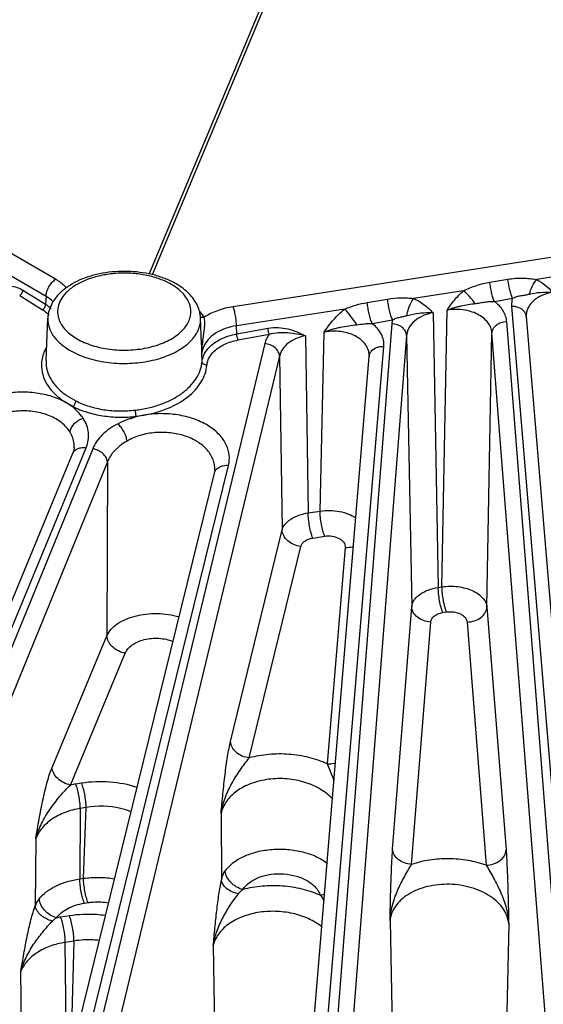
# Model space of a CAD drawing. Units: inches. Extents: x 0 to 17, y 0 to 11.
# Drawn here: x 12.6 to 13.1, y 6.6 to 7.5 of the extents above; entities that cross this region are included whole.
import ezdxf

# ---------------------------------------------------------------- set-up
doc = ezdxf.new("R2010")
doc.units = ezdxf.units.IN
doc.header["$LTSCALE"] = 0.935
doc.header["$MEASUREMENT"] = 0
doc.layers.add('7_ALL_FEATURES', color=7, linetype='CONTINUOUS')

msp = doc.modelspace()

# ---------------------------------------------------------------- linework, layer by layer
at = {"layer": '7_ALL_FEATURES', "color": 9, "linetype": 'CONTINUOUS'}
for p, q in [((12.92057, 7.72576), (12.72648, 7.26116)), ((12.92372, 7.72527), (12.72963, 7.26067)), ((12.63728, 7.25648), (11.94866, 7.65405)), ((13.74741, 7.37579), (12.80674, 7.23026)), ((12.62819, 7.24016), (12.5524, 7.28391)), ((13.13645, 7.26251), (13.09676, 7.25637)), ((13.05196, 7.25372), (13.06929, 7.25655)), ((12.60298, 7.2409), (12.62475, 7.2274)), ((12.60602, 7.24606), (12.62779, 7.23256)), ((12.62819, 7.24016), (12.62779, 7.23256)), ((13.02696, 7.24558), (12.97909, 7.23817)), ((12.93495, 7.23432), (12.95438, 7.23756)), ((13.05637, 7.23528), (13.07368, 7.23831)), ((13.07283, 7.23051), (13.13585, 6.47238)), ((12.77841, 7.2214), (12.77535, 7.22543)), ((12.91359, 7.22804), (12.81007, 7.21202)), ((12.99777, 7.22451), (13.00274, 6.96231)), ((13.00629, 6.96286), (13.01114, 7.22694)), ((12.81038, 7.20432), (12.81007, 7.21202)), ((12.9584, 7.21389), (12.90025, 6.4721)), ((12.93967, 7.21419), (12.95909, 7.21775)), ((13.12653, 6.4721), (13.06819, 7.21619)), ((12.77822, 7.1998), (12.77888, 7.20472)), ((12.77888, 7.20472), (12.77943, 7.20939)), ((12.81038, 7.20432), (12.84015, 7.20984)), ((12.8116, 7.1985), (12.84137, 7.20403)), ((12.87601, 7.20261), (12.87853, 7.03347)), ((12.88987, 7.03522), (12.89387, 7.206)), ((12.97255, 7.2029), (12.91439, 6.46112)), ((12.97255, 7.2029), (12.97745, 6.94376)), ((13.04926, 6.94371), (13.05404, 7.20521)), ((13.11239, 6.46112), (13.05404, 7.20521)), ((12.83702, 7.19503), (12.66588, 6.48604)), ((12.89093, 6.47238), (12.95078, 7.19242)), ((12.85114, 7.18319), (12.68, 6.4742)), ((12.77725, 7.17783), (12.77693, 7.18551)), ((12.78018, 7.18654), (12.78266, 7.18999)), ((12.85114, 7.18319), (12.85362, 7.01709)), ((12.64683, 7.13899), (12.65383, 7.13519)), ((12.64989, 7.14416), (12.65651, 7.14039)), ((12.71423, 7.12584), (12.72153, 7.1268)), ((12.42631, 6.51544), (12.66647, 7.09568)), ((12.67276, 7.09471), (12.43533, 6.51404)), ((12.6867, 7.08203), (12.44926, 6.50136)), ((12.6867, 7.08203), (12.68626, 6.91611)), ((12.65667, 6.48688), (12.80239, 7.0788)), ((12.87853, 7.03347), (12.88987, 7.03522)), ((12.80435, 6.81512), (12.85362, 7.01709)), ((12.88292, 7.00941), (12.89427, 7.01116)), ((12.8223, 6.79948), (12.87157, 7.00144)), ((12.91384, 7.00048), (12.89659, 6.79379)), ((13.00274, 6.96231), (13.00629, 6.96286)), ((12.95918, 6.71231), (12.97745, 6.94376)), ((13.00713, 6.93825), (13.01069, 6.9388)), ((13.04926, 6.94371), (13.06752, 6.71157)), ((12.97734, 6.69779), (12.99561, 6.92923)), ((13.03027, 6.92918), (13.04853, 6.69704)), ((12.634, 6.79032), (12.68626, 6.91611)), ((12.65154, 6.77358), (12.70381, 6.89937)), ((12.89658, 6.79379), (12.90316, 6.77817)), ((12.66214, 6.77534), (12.6565, 6.77447)), ((12.66088, 6.75123), (12.66035, 6.68397)), ((12.66652, 6.7521), (12.66088, 6.75123)), ((12.66393, 6.68452), (12.66652, 6.7521)), ((12.7953, 6.74654), (12.79565, 6.68317)), ((12.61835, 6.7225), (12.61785, 6.6585)), ((12.66035, 6.68397), (12.66393, 6.68452)), ((12.89007, 6.6683), (12.89426, 6.66922)), ((12.66474, 6.66074), (12.6683, 6.66129)), ((12.65042, 6.6487), (12.64212, 6.64742)), ((12.9567, 6.64379), (12.95937, 6.50912)), ((13.07002, 6.64097), (13.06737, 6.50762)), ((12.65481, 6.62464), (12.6465, 6.62336)), ((12.64739, 6.54226), (12.6465, 6.62336)), ((12.65481, 6.62464), (12.65244, 6.54305)), ((12.78786, 6.62036), (12.79016, 6.48517)), ((12.60497, 6.51804), (12.60413, 6.59571))]:
    msp.add_line(p, q, dxfattribs=at)
at = {"layer": '7_ALL_FEATURES', "color": 7, "linetype": 'CONTINUOUS'}
for p, q in [((13.08679, 7.2213), (13.08679, 7.22129)), ((13.08682, 7.22088), (13.08679, 7.22128)), ((13.08681, 7.22092), (13.14984, 6.46279)), ((12.62814, 7.17901), (12.62986, 7.2193)), ((12.77677, 7.19524), (12.77574, 7.2193)), ((12.77677, 7.19524), (12.77616, 7.20393)), ((12.87694, 6.46279), (12.93679, 7.18283)), ((12.93681, 7.18324), (12.93679, 7.18282)), ((12.93681, 7.18322), (12.93681, 7.18324)), ((12.65651, 7.13187), (12.6539, 7.13487)), ((12.70936, 7.12362), (12.71413, 7.12555)), ((12.4136, 6.51005), (12.65376, 7.09029)), ((12.655, 7.09569), (12.65501, 7.09572)), ((12.64317, 6.47949), (12.78889, 7.0714)), ((12.78932, 7.07448), (12.78932, 7.07452))]:
    msp.add_line(p, q, dxfattribs=at)
for points in [[(12.65501, 7.09572), (12.65464, 7.09303), (12.65376, 7.09029)], [(12.78932, 7.07451), (12.78929, 7.07382), (12.78888, 7.07135)]]:
    msp.add_lwpolyline(points, dxfattribs=at)
for centre, radius, start, end in [((12.66631, 7.21582), 0.03691, 149.54463, 150.77914), ((12.74496, 7.21797), 0.03081, 2.46738, 9.87077), ((12.58837, 7.1873), 0.18857, 359.4565, 2.40767)]:
    msp.add_arc(centre, radius, start, end, dxfattribs=at)
at = {"layer": '7_ALL_FEATURES', "color": 9, "linetype": 'CONTINUOUS'}
for centre, radius, start, end in [((12.61616, 7.21632), 0.02655, 44.48499, 45.77772), ((12.73297, 7.18987), 0.05532, 39.99179, 41.67019), ((12.73916, 7.19458), 0.04754, 32.56905, 34.34365), ((12.66289, 7.22617), 0.02383, 196.89765, 203.60133), ((12.6594, 7.17772), 0.03129, 177.62598, 183.06111), ((12.67371, 6.66375), 0.11204, 98.8345, 101.41444), ((12.64149, 6.64923), 0.02539, 141.59473, 158.57285), ((12.65926, 6.53679), 0.11195, 98.80512, 100.95642)]:
    msp.add_arc(centre, radius, start, end, dxfattribs=at)
at = {"layer": '7_ALL_FEATURES', "color": 7, "linetype": 'CONTINUOUS'}
for points, knots in [([(12.73229, 7.26025), (12.7247, 7.26231), (12.71283, 7.26409), (12.69694, 7.26411), (12.68507, 7.26293), (12.67367, 7.26056), (12.6599, 7.25605), (12.65042, 7.25087), (12.6451, 7.24655)], [0, 0, 0, 0, 0.259043, 0.391563, 0.523003, 0.651133, 0.774149, 1, 1, 1, 1]), ([(12.75247, 7.25204), (12.74941, 7.25381), (12.74283, 7.25696), (12.73591, 7.25926), (12.73229, 7.26025)], [0, 0, 0, 0, 0.485606, 1, 1, 1, 1]), ([(12.77288, 7.23112), (12.77192, 7.23324), (12.76952, 7.23737), (12.76481, 7.24293), (12.75907, 7.24789), (12.75475, 7.25073), (12.75247, 7.25204)], [0, 0, 0, 0, 0.235314, 0.479293, 0.733807, 1, 1, 1, 1]), ([(12.6451, 7.24655), (12.64402, 7.24568), (12.63999, 7.24215), (12.63651, 7.23795), (12.6345, 7.23453)], [0, 0, 0, 0, 0.259518, 1, 1, 1, 1]), ([(12.6341, 7.23384), (12.63286, 7.23161), (12.63083, 7.2269), (12.62997, 7.22183), (12.62986, 7.2193)], [0, 0, 0, 0, 0.502402, 1, 1, 1, 1]), ([(12.77532, 7.22326), (12.7752, 7.22393), (12.77464, 7.22662), (12.77373, 7.22924), (12.77288, 7.23112)], [0, 0, 0, 0, 0.249195, 1, 1, 1, 1]), ([(12.65389, 7.13488), (12.65426, 7.13519), (12.65495, 7.13595), (12.65576, 7.13728), (12.65633, 7.13873), (12.65653, 7.13974), (12.65656, 7.14023)], [0, 0, 0, 0, 0.235602, 0.498073, 0.761552, 1, 1, 1, 1]), ([(12.71424, 7.12584), (12.71404, 7.12676), (12.71376, 7.12871), (12.71358, 7.13068), (12.71354, 7.13172)], [0, 0, 0, 0, 0.474184, 1, 1, 1, 1]), ([(12.65115, 7.11061), (12.65146, 7.1136), (12.65403, 7.11805), (12.65905, 7.12199), (12.66219, 7.12338), (12.66381, 7.12384)], [0, 0, 0, 0, 0.470927, 0.736686, 1, 1, 1, 1]), ([(12.70554, 7.10188), (12.70537, 7.1034), (12.7046, 7.10655), (12.70264, 7.11105), (12.70001, 7.11513), (12.69784, 7.11747), (12.69669, 7.11841)], [0, 0, 0, 0, 0.240012, 0.504794, 0.767017, 1, 1, 1, 1])]:
    msp.add_open_spline(points, degree=3, knots=knots, dxfattribs=at)
at = {"layer": '7_ALL_FEATURES', "color": 9, "linetype": 'CONTINUOUS'}
for points, knots in [([(12.74782, 7.25158), (12.74437, 7.25358), (12.73673, 7.25703), (12.72427, 7.2605), (12.71081, 7.26235), (12.69698, 7.26248), (12.68342, 7.26091), (12.67076, 7.25768), (12.65957, 7.25297), (12.65307, 7.24871), (12.65028, 7.24636)], [0, 0, 0, 0, 0.116725, 0.243558, 0.376862, 0.5127, 0.646712, 0.774754, 0.893314, 1, 1, 1, 1]), ([(12.57949, 7.24848), (12.58149, 7.24903), (12.58559, 7.25006), (12.59215, 7.25062), (12.59923, 7.24953), (12.60379, 7.24744), (12.60602, 7.24606)], [0, 0, 0, 0, 0.226613, 0.460842, 0.713735, 1, 1, 1, 1]), ([(12.62818, 7.24016), (12.62823, 7.24168), (12.62883, 7.24485), (12.63077, 7.24935), (12.6336, 7.25339), (12.636, 7.25561), (12.63728, 7.25648)], [0, 0, 0, 0, 0.236697, 0.496929, 0.75882, 1, 1, 1, 1]), ([(12.64771, 7.24813), (12.64701, 7.24892), (12.64391, 7.25214), (12.64023, 7.25477), (12.63728, 7.25648)], [0, 0, 0, 0, 0.236935, 1, 1, 1, 1]), ([(12.7594, 7.24243), (12.75863, 7.24329), (12.75516, 7.24681), (12.75109, 7.24969), (12.74782, 7.25158)], [0, 0, 0, 0, 0.234607, 1, 1, 1, 1]), ([(13.02696, 7.24558), (13.02897, 7.2465), (13.03301, 7.24832), (13.04124, 7.25143), (13.04765, 7.25301), (13.05196, 7.25372)], [0, 0, 0, 0, 0.252438, 0.50336, 1, 1, 1, 1]), ([(13.05637, 7.23528), (13.05585, 7.2365), (13.05488, 7.23926), (13.05368, 7.24372), (13.05267, 7.24863), (13.05216, 7.25202), (13.05196, 7.25372)], [0, 0, 0, 0, 0.210154, 0.459385, 0.729484, 1, 1, 1, 1]), ([(13.06929, 7.25655), (13.07159, 7.25693), (13.07622, 7.25749), (13.08318, 7.25772), (13.09004, 7.25732), (13.09454, 7.2567), (13.09676, 7.25637)], [0, 0, 0, 0, 0.254018, 0.50641, 0.755849, 1, 1, 1, 1]), ([(13.07368, 7.23831), (13.07316, 7.23952), (13.0722, 7.24224), (13.07056, 7.24829), (13.06969, 7.25318), (13.06929, 7.25655)], [0, 0, 0, 0, 0.210105, 0.459099, 1, 1, 1, 1]), ([(13.08994, 7.24233), (13.09048, 7.24485), (13.09229, 7.24983), (13.09509, 7.25431), (13.09676, 7.25637)], [0, 0, 0, 0, 0.493103, 1, 1, 1, 1]), ([(13.09676, 7.25637), (13.09967, 7.2548), (13.10509, 7.25104), (13.1098, 7.24647), (13.11205, 7.24414)], [0, 0, 0, 0, 0.505436, 1, 1, 1, 1]), ([(12.60298, 7.2409), (12.60339, 7.24118), (12.60417, 7.24188), (12.6051, 7.24316), (12.60576, 7.24458), (12.60599, 7.24558), (12.60602, 7.24606)], [0, 0, 0, 0, 0.24201, 0.504929, 0.76519, 1, 1, 1, 1]), ([(12.63468, 7.23535), (12.63422, 7.2358), (12.63222, 7.23761), (12.62997, 7.23915), (12.62819, 7.24016)], [0, 0, 0, 0, 0.240382, 1, 1, 1, 1]), ([(12.65028, 7.24636), (12.64809, 7.24452), (12.64424, 7.24059), (12.64028, 7.23369), (12.63873, 7.22636), (12.6394, 7.22152), (12.64009, 7.21925)], [0, 0, 0, 0, 0.280338, 0.532526, 0.767157, 1, 1, 1, 1]), ([(12.76566, 7.23145), (12.76511, 7.23341), (12.76341, 7.23735), (12.76087, 7.24078), (12.7594, 7.24243)], [0, 0, 0, 0, 0.480473, 1, 1, 1, 1]), ([(13.01114, 7.22694), (13.01226, 7.2286), (13.01456, 7.23192), (13.01829, 7.23674), (13.02238, 7.24136), (13.02538, 7.24422), (13.02696, 7.24558)], [0, 0, 0, 0, 0.24586, 0.494088, 0.745347, 1, 1, 1, 1]), ([(13.03806, 7.23337), (13.03634, 7.23563), (13.0328, 7.23985), (13.02894, 7.24379), (13.02696, 7.24558)], [0, 0, 0, 0, 0.516211, 1, 1, 1, 1]), ([(13.07368, 7.23831), (13.07502, 7.23898), (13.07777, 7.24008), (13.08199, 7.24098), (13.08605, 7.24155), (13.08866, 7.24204), (13.08994, 7.24233)], [0, 0, 0, 0, 0.268547, 0.525188, 0.767146, 1, 1, 1, 1]), ([(13.11205, 7.24414), (13.10852, 7.24353), (13.10341, 7.24203), (13.09738, 7.23878), (13.0936, 7.23592), (13.09056, 7.23265), (13.08834, 7.22906), (13.08702, 7.22523), (13.08676, 7.2226), (13.08679, 7.2213)], [0, 0, 0, 0, 0.29074, 0.426515, 0.554367, 0.674272, 0.78711, 0.894811, 1, 1, 1, 1]), ([(13.08994, 7.24233), (13.09334, 7.24309), (13.10067, 7.24433), (13.10813, 7.24444), (13.11205, 7.24414)], [0, 0, 0, 0, 0.469823, 1, 1, 1, 1]), ([(12.62475, 7.2274), (12.62516, 7.22768), (12.62594, 7.22838), (12.62688, 7.22965), (12.62754, 7.23107), (12.62776, 7.23208), (12.62779, 7.23256)], [0, 0, 0, 0, 0.242008, 0.504927, 0.765189, 1, 1, 1, 1]), ([(12.62779, 7.23256), (12.62827, 7.23226), (12.63013, 7.23106), (12.63188, 7.22969), (12.63309, 7.22858)], [0, 0, 0, 0, 0.257462, 1, 1, 1, 1]), ([(12.76621, 7.22227), (12.76645, 7.22378), (12.7666, 7.22689), (12.76607, 7.22996), (12.76566, 7.23145)], [0, 0, 0, 0, 0.4979, 1, 1, 1, 1]), ([(12.80674, 7.23026), (12.80168, 7.22948), (12.79207, 7.22711), (12.78314, 7.22277), (12.77922, 7.22017)], [0, 0, 0, 0, 0.521545, 1, 1, 1, 1]), ([(12.81007, 7.21202), (12.81005, 7.21358), (12.80983, 7.21682), (12.80914, 7.22164), (12.80814, 7.22619), (12.80725, 7.22902), (12.80674, 7.23026)], [0, 0, 0, 0, 0.250366, 0.522911, 0.783472, 1, 1, 1, 1]), ([(12.91359, 7.22804), (12.91532, 7.22874), (12.91881, 7.2301), (12.92587, 7.23244), (12.9313, 7.23371), (12.93495, 7.23432)], [0, 0, 0, 0, 0.252069, 0.502834, 1, 1, 1, 1]), ([(12.93967, 7.21419), (12.9391, 7.21553), (12.93804, 7.21856), (12.93673, 7.22347), (12.93565, 7.22882), (12.93514, 7.23249), (12.93495, 7.23432)], [0, 0, 0, 0, 0.211141, 0.463189, 0.734236, 1, 1, 1, 1]), ([(12.95438, 7.23756), (12.95849, 7.23825), (12.96473, 7.23884), (12.97299, 7.2387), (12.97707, 7.23837), (12.97909, 7.23817)], [0, 0, 0, 0, 0.505249, 0.754645, 1, 1, 1, 1]), ([(12.95908, 7.21775), (12.95851, 7.21906), (12.95746, 7.22204), (12.95616, 7.22686), (12.95509, 7.23213), (12.95457, 7.23576), (12.95438, 7.23756)], [0, 0, 0, 0, 0.2109, 0.462399, 0.73329, 1, 1, 1, 1]), ([(12.97293, 7.22187), (12.97307, 7.22325), (12.97358, 7.2261), (12.97533, 7.2317), (12.97739, 7.23572), (12.97909, 7.23817)], [0, 0, 0, 0, 0.237686, 0.491436, 1, 1, 1, 1]), ([(12.97909, 7.23817), (12.98092, 7.23738), (12.98443, 7.23557), (12.99086, 7.23119), (12.99509, 7.22723), (12.99777, 7.22451)], [0, 0, 0, 0, 0.256642, 0.507779, 1, 1, 1, 1]), ([(13.01113, 7.22693), (13.01222, 7.22737), (13.01442, 7.22824), (13.01778, 7.22937), (13.02117, 7.23034), (13.02568, 7.23144), (13.03131, 7.23249), (13.03583, 7.23311), (13.03806, 7.23337)], [0, 0, 0, 0, 0.127668, 0.255224, 0.382246, 0.508347, 0.756729, 1, 1, 1, 1]), ([(13.03806, 7.23337), (13.03955, 7.23354), (13.04255, 7.23398), (13.04705, 7.2348), (13.05167, 7.23541), (13.05481, 7.23541), (13.05637, 7.23528)], [0, 0, 0, 0, 0.243864, 0.491839, 0.744605, 1, 1, 1, 1]), ([(13.06819, 7.21619), (13.06805, 7.21795), (13.0673, 7.22152), (13.06485, 7.22658), (13.06116, 7.23129), (13.05807, 7.234), (13.05637, 7.23528)], [0, 0, 0, 0, 0.228827, 0.468364, 0.724381, 1, 1, 1, 1]), ([(13.07368, 7.23831), (13.07329, 7.23705), (13.07275, 7.23446), (13.07272, 7.23181), (13.07283, 7.23051)], [0, 0, 0, 0, 0.50281, 1, 1, 1, 1]), ([(13.08491, 7.22561), (13.08361, 7.22727), (13.08073, 7.22921), (13.07641, 7.23038), (13.07403, 7.23055), (13.07283, 7.23051)], [0, 0, 0, 0, 0.470852, 0.731803, 1, 1, 1, 1]), ([(12.62475, 7.2274), (12.62536, 7.22703), (12.62764, 7.22552), (12.62974, 7.22371), (12.63111, 7.22222)], [0, 0, 0, 0, 0.260611, 1, 1, 1, 1]), ([(12.65778, 7.1996), (12.65998, 7.19833), (12.66467, 7.196), (12.67497, 7.19219), (12.68916, 7.1892), (12.70683, 7.18843), (12.72421, 7.19046), (12.73998, 7.19516), (12.75123, 7.20124), (12.75821, 7.20723), (12.76215, 7.21194), (12.76491, 7.21695), (12.76594, 7.22051), (12.76621, 7.22227)], [0, 0, 0, 0, 0.061489, 0.126908, 0.266184, 0.411302, 0.554682, 0.688974, 0.808482, 0.861917, 0.911168, 0.956845, 1, 1, 1, 1]), ([(12.89387, 7.206), (12.89657, 7.21006), (12.90088, 7.21607), (12.9077, 7.22328), (12.91155, 7.22653), (12.91359, 7.22804)], [0, 0, 0, 0, 0.492502, 0.744262, 1, 1, 1, 1]), ([(12.92492, 7.2131), (12.92318, 7.21578), (12.91956, 7.22088), (12.91563, 7.22576), (12.91359, 7.22804)], [0, 0, 0, 0, 0.511609, 1, 1, 1, 1]), ([(12.95909, 7.21776), (12.96025, 7.21834), (12.96259, 7.21932), (12.96616, 7.22033), (12.96961, 7.22107), (12.97185, 7.22159), (12.97293, 7.22187)], [0, 0, 0, 0, 0.268613, 0.524748, 0.767356, 1, 1, 1, 1]), ([(12.99777, 7.22451), (12.99441, 7.22389), (12.98807, 7.22198), (12.98001, 7.21711), (12.97521, 7.21154), (12.97311, 7.20664), (12.97264, 7.20414), (12.97255, 7.2029)], [0, 0, 0, 0, 0.28912, 0.552773, 0.786797, 0.895174, 1, 1, 1, 1]), ([(12.97293, 7.22187), (12.97671, 7.22284), (12.98492, 7.22452), (12.99333, 7.2248), (12.99777, 7.22451)], [0, 0, 0, 0, 0.467043, 1, 1, 1, 1]), ([(13.05404, 7.20521), (13.05392, 7.20697), (13.05305, 7.21058), (13.05014, 7.21552), (13.04575, 7.21986), (13.04013, 7.2234), (13.03353, 7.226), (13.02381, 7.22806), (13.01611, 7.22786), (13.01114, 7.22694)], [0, 0, 0, 0, 0.099364, 0.204618, 0.318773, 0.442873, 0.575991, 0.715697, 1, 1, 1, 1]), ([(13.08681, 7.22092), (13.08674, 7.22175), (13.08632, 7.22344), (13.08544, 7.22493), (13.08491, 7.22561)], [0, 0, 0, 0, 0.490026, 1, 1, 1, 1]), ([(12.62986, 7.2193), (12.6298, 7.21788), (12.62993, 7.215), (12.63123, 7.2092), (12.63489, 7.20206), (12.64195, 7.19451), (12.64792, 7.19038), (12.65121, 7.18847)], [0, 0, 0, 0, 0.108454, 0.218533, 0.450811, 0.7099, 1, 1, 1, 1]), ([(12.64105, 7.21663), (12.64177, 7.21498), (12.64364, 7.21171), (12.64742, 7.20723), (12.65219, 7.20311), (12.65583, 7.20072), (12.65778, 7.1996)], [0, 0, 0, 0, 0.222758, 0.462459, 0.721596, 1, 1, 1, 1]), ([(12.65121, 7.18847), (12.65365, 7.18707), (12.65886, 7.18447), (12.67027, 7.18019), (12.68598, 7.17674), (12.70563, 7.17565), (12.72508, 7.17761), (12.74294, 7.18247), (12.75592, 7.18889), (12.76423, 7.19529), (12.76911, 7.20036), (12.77275, 7.20581), (12.77433, 7.20972), (12.77487, 7.21167)], [0, 0, 0, 0, 0.060843, 0.12549, 0.263041, 0.406604, 0.549158, 0.683742, 0.804759, 0.859258, 0.909636, 0.956278, 1, 1, 1, 1]), ([(12.77487, 7.21167), (12.77504, 7.2123), (12.77563, 7.2148), (12.77582, 7.21739), (12.77574, 7.2193)], [0, 0, 0, 0, 0.253076, 1, 1, 1, 1]), ([(12.77922, 7.22017), (12.7789, 7.22009), (12.77768, 7.21984), (12.77641, 7.2198), (12.77549, 7.21992)], [0, 0, 0, 0, 0.260809, 1, 1, 1, 1]), ([(12.81007, 7.21202), (12.8064, 7.21148), (12.79941, 7.2098), (12.79008, 7.20539), (12.78277, 7.19941), (12.77949, 7.19435), (12.77843, 7.19176)], [0, 0, 0, 0, 0.284309, 0.547569, 0.785409, 1, 1, 1, 1]), ([(12.77943, 7.20939), (12.77963, 7.2113), (12.77984, 7.2141), (12.7797, 7.21771), (12.77943, 7.21939), (12.77922, 7.22017)], [0, 0, 0, 0, 0.530327, 0.776281, 1, 1, 1, 1]), ([(12.89387, 7.20599), (12.89514, 7.2065), (12.89767, 7.20754), (12.90156, 7.20881), (12.90549, 7.2099), (12.91069, 7.2111), (12.91717, 7.21219), (12.92235, 7.21283), (12.92492, 7.2131)], [0, 0, 0, 0, 0.128466, 0.256677, 0.38408, 0.510178, 0.75752, 1, 1, 1, 1]), ([(12.92492, 7.2131), (12.92734, 7.21335), (12.93098, 7.21388), (12.9359, 7.2143), (12.93842, 7.21428), (12.93967, 7.21419)], [0, 0, 0, 0, 0.491968, 0.744584, 1, 1, 1, 1]), ([(12.95078, 7.19242), (12.95094, 7.19437), (12.95069, 7.1984), (12.94858, 7.20424), (12.94484, 7.20966), (12.94152, 7.21276), (12.93967, 7.21419)], [0, 0, 0, 0, 0.230781, 0.469049, 0.723691, 1, 1, 1, 1]), ([(12.95909, 7.21775), (12.95892, 7.21711), (12.95861, 7.21584), (12.95846, 7.21454), (12.9584, 7.21389)], [0, 0, 0, 0, 0.5027, 1, 1, 1, 1]), ([(12.97255, 7.2029), (12.97251, 7.20432), (12.9716, 7.2073), (12.96834, 7.21085), (12.96374, 7.21321), (12.96021, 7.21383), (12.9584, 7.21389)], [0, 0, 0, 0, 0.217921, 0.457955, 0.722413, 1, 1, 1, 1]), ([(13.05404, 7.2052), (13.05408, 7.20662), (13.05499, 7.2096), (13.05825, 7.21315), (13.06285, 7.21551), (13.06638, 7.21614), (13.06819, 7.21619)], [0, 0, 0, 0, 0.217921, 0.457955, 0.722413, 1, 1, 1, 1]), ([(12.78266, 7.18999), (12.78581, 7.19373), (12.79222, 7.19835), (12.80199, 7.20238), (12.80751, 7.20379), (12.81038, 7.20432)], [0, 0, 0, 0, 0.462694, 0.724197, 1, 1, 1, 1]), ([(12.8116, 7.1985), (12.81144, 7.19889), (12.81114, 7.1998), (12.81066, 7.20173), (12.81043, 7.20328), (12.81038, 7.20432)], [0, 0, 0, 0, 0.216289, 0.477311, 1, 1, 1, 1]), ([(12.84137, 7.20403), (12.84034, 7.20265), (12.83856, 7.19978), (12.8374, 7.19661), (12.83702, 7.19503)], [0, 0, 0, 0, 0.51345, 1, 1, 1, 1]), ([(12.84015, 7.20984), (12.84336, 7.21044), (12.84982, 7.21079), (12.85918, 7.20929), (12.86787, 7.20638), (12.87333, 7.20389), (12.87601, 7.20261)], [0, 0, 0, 0, 0.263407, 0.516234, 0.760614, 1, 1, 1, 1]), ([(12.84137, 7.20403), (12.84121, 7.20442), (12.84091, 7.20532), (12.84044, 7.20726), (12.8402, 7.2088), (12.84015, 7.20984)], [0, 0, 0, 0, 0.216288, 0.477309, 1, 1, 1, 1]), ([(12.84137, 7.20403), (12.84704, 7.20564), (12.85602, 7.20611), (12.86756, 7.20458), (12.87319, 7.20333), (12.87601, 7.20261)], [0, 0, 0, 0, 0.505591, 0.751061, 1, 1, 1, 1]), ([(12.87601, 7.20261), (12.87291, 7.202), (12.86705, 7.20022), (12.85943, 7.19585), (12.85381, 7.19014), (12.85166, 7.18549), (12.85114, 7.18319)], [0, 0, 0, 0, 0.285557, 0.549209, 0.78615, 1, 1, 1, 1]), ([(12.93602, 7.18869), (12.93552, 7.19027), (12.93402, 7.1934), (12.93055, 7.19752), (12.92598, 7.20105), (12.91846, 7.20488), (12.9075, 7.20737), (12.89837, 7.20689), (12.89387, 7.20599)], [0, 0, 0, 0, 0.100837, 0.208741, 0.325326, 0.450638, 0.720662, 1, 1, 1, 1]), ([(12.77693, 7.18551), (12.77702, 7.1879), (12.77735, 7.19268), (12.77792, 7.19743), (12.77822, 7.1998)], [0, 0, 0, 0, 0.500937, 1, 1, 1, 1]), ([(12.78443, 7.18231), (12.78562, 7.18433), (12.78839, 7.18768), (12.79339, 7.19161), (12.80083, 7.19575), (12.8072, 7.19768), (12.8116, 7.1985)], [0, 0, 0, 0, 0.216509, 0.394563, 0.585876, 1, 1, 1, 1]), ([(12.85114, 7.18319), (12.85108, 7.18463), (12.85013, 7.18766), (12.8469, 7.19137), (12.84235, 7.194), (12.83883, 7.19486), (12.83702, 7.19503)], [0, 0, 0, 0, 0.217932, 0.461011, 0.72648, 1, 1, 1, 1]), ([(12.9387, 7.18753), (12.94, 7.18918), (12.94287, 7.19112), (12.9472, 7.19229), (12.94958, 7.19246), (12.95078, 7.19242)], [0, 0, 0, 0, 0.470851, 0.731803, 1, 1, 1, 1]), ([(12.62558, 7.18531), (12.62488, 7.18325), (12.62387, 7.17903), (12.62369, 7.1747), (12.62381, 7.17257)], [0, 0, 0, 0, 0.505073, 1, 1, 1, 1]), ([(12.62807, 7.19109), (12.62782, 7.19062), (12.62687, 7.18874), (12.62608, 7.18679), (12.62558, 7.18531)], [0, 0, 0, 0, 0.254054, 1, 1, 1, 1]), ([(12.77843, 7.19176), (12.77823, 7.19125), (12.77749, 7.18924), (12.77706, 7.18711), (12.77693, 7.18551)], [0, 0, 0, 0, 0.253772, 1, 1, 1, 1]), ([(12.77725, 7.17783), (12.77738, 7.17933), (12.77805, 7.18237), (12.77937, 7.18518), (12.78018, 7.18654)], [0, 0, 0, 0, 0.488156, 1, 1, 1, 1]), ([(12.93681, 7.18324), (12.93682, 7.1837), (12.93679, 7.18554), (12.93644, 7.18737), (12.93602, 7.18869)], [0, 0, 0, 0, 0.248536, 1, 1, 1, 1]), ([(12.93679, 7.18283), (12.93686, 7.18366), (12.93728, 7.18535), (12.93816, 7.18684), (12.9387, 7.18753)], [0, 0, 0, 0, 0.490026, 1, 1, 1, 1]), ([(12.62816, 7.17605), (12.62832, 7.17302), (12.62958, 7.16684), (12.63407, 7.15821), (12.64097, 7.15043), (12.64673, 7.14613), (12.64989, 7.14416)], [0, 0, 0, 0, 0.227053, 0.464798, 0.721226, 1, 1, 1, 1]), ([(12.71347, 7.13157), (12.71765, 7.13202), (12.72585, 7.13344), (12.73757, 7.13688), (12.74832, 7.14144), (12.75776, 7.14715), (12.76561, 7.15382), (12.77167, 7.16128), (12.77572, 7.16933), (12.777, 7.17503), (12.77725, 7.17783)], [0, 0, 0, 0, 0.149052, 0.294006, 0.432064, 0.562044, 0.683205, 0.795502, 0.900332, 1, 1, 1, 1]), ([(12.72153, 7.1268), (12.72556, 7.12749), (12.73343, 7.12926), (12.74792, 7.13427), (12.76083, 7.14141), (12.77093, 7.15069), (12.77657, 7.15811), (12.78034, 7.16604), (12.78155, 7.17161), (12.7818, 7.17436)], [0, 0, 0, 0, 0.149552, 0.294075, 0.560382, 0.681174, 0.793642, 0.899202, 1, 1, 1, 1]), ([(12.7818, 7.17436), (12.78122, 7.17437), (12.7801, 7.17457), (12.77863, 7.17531), (12.77758, 7.17643), (12.77727, 7.17737), (12.77725, 7.17782)], [0, 0, 0, 0, 0.276789, 0.541297, 0.781903, 1, 1, 1, 1]), ([(12.7818, 7.17436), (12.78192, 7.17573), (12.78251, 7.1785), (12.7837, 7.18107), (12.78443, 7.18231)], [0, 0, 0, 0, 0.488692, 1, 1, 1, 1]), ([(12.62381, 7.17257), (12.62399, 7.16937), (12.62534, 7.16283), (12.63016, 7.15372), (12.63752, 7.1455), (12.64365, 7.14096), (12.64701, 7.13888)], [0, 0, 0, 0, 0.226497, 0.464078, 0.720754, 1, 1, 1, 1]), ([(12.64701, 7.13888), (12.64283, 7.1412), (12.63357, 7.14498), (12.61861, 7.14829), (12.60273, 7.14912), (12.58687, 7.14748), (12.57422, 7.14409), (12.5649, 7.14021), (12.55323, 7.13403), (12.54465, 7.12655), (12.54044, 7.11932)], [0, 0, 0, 0, 0.122579, 0.254064, 0.390784, 0.527987, 0.660946, 0.724595, 0.785767, 1, 1, 1, 1]), ([(12.65647, 7.13213), (12.65502, 7.13341), (12.65188, 7.13581), (12.64859, 7.13801), (12.64683, 7.13899)], [0, 0, 0, 0, 0.489401, 1, 1, 1, 1]), ([(12.65651, 7.14039), (12.66062, 7.13836), (12.66941, 7.13484), (12.68351, 7.13157), (12.6984, 7.13042), (12.70846, 7.131), (12.71347, 7.13157)], [0, 0, 0, 0, 0.235423, 0.484163, 0.740919, 1, 1, 1, 1]), ([(12.65111, 7.11045), (12.64902, 7.11385), (12.64325, 7.12027), (12.63137, 7.12673), (12.61724, 7.13051), (12.60189, 7.13121), (12.58669, 7.12885), (12.57288, 7.12365), (12.56157, 7.11605), (12.55599, 7.10934), (12.55404, 7.10581)], [0, 0, 0, 0, 0.10718, 0.226882, 0.358783, 0.497789, 0.637077, 0.769976, 0.89157, 1, 1, 1, 1]), ([(12.6539, 7.13487), (12.65824, 7.13275), (12.66756, 7.12914), (12.68247, 7.1258), (12.69819, 7.12447), (12.70883, 7.12495), (12.71413, 7.12555)], [0, 0, 0, 0, 0.234993, 0.483654, 0.740746, 1, 1, 1, 1]), ([(12.66366, 7.1237), (12.66319, 7.12443), (12.66111, 7.12741), (12.65858, 7.13005), (12.65651, 7.13187)], [0, 0, 0, 0, 0.240522, 1, 1, 1, 1]), ([(12.72153, 7.1268), (12.71946, 7.12645), (12.71538, 7.12557), (12.71135, 7.12449), (12.70937, 7.12387)], [0, 0, 0, 0, 0.504249, 1, 1, 1, 1]), ([(12.80239, 7.0788), (12.80282, 7.08052), (12.80335, 7.08404), (12.80317, 7.08938), (12.80198, 7.09466), (12.79902, 7.10163), (12.79272, 7.1098), (12.7821, 7.11774), (12.76887, 7.12372), (12.75379, 7.12741), (12.73773, 7.12859), (12.72688, 7.12771), (12.72153, 7.1268)], [0, 0, 0, 0, 0.04878, 0.097266, 0.146315, 0.196825, 0.304874, 0.425396, 0.558554, 0.701732, 0.850673, 1, 1, 1, 1]), ([(12.66647, 7.09568), (12.66741, 7.09794), (12.66876, 7.10264), (12.66896, 7.10996), (12.66728, 7.11715), (12.66502, 7.12158), (12.66366, 7.1237)], [0, 0, 0, 0, 0.250787, 0.495203, 0.742185, 1, 1, 1, 1]), ([(12.69691, 7.11855), (12.69408, 7.11709), (12.68876, 7.1139), (12.68182, 7.10819), (12.67636, 7.10182), (12.67374, 7.0971), (12.67276, 7.09471)], [0, 0, 0, 0, 0.276882, 0.535684, 0.776059, 1, 1, 1, 1]), ([(12.70936, 7.12362), (12.70827, 7.12327), (12.70401, 7.12186), (12.69987, 7.12009), (12.69691, 7.11855)], [0, 0, 0, 0, 0.25635, 1, 1, 1, 1]), ([(12.65501, 7.09572), (12.65506, 7.09696), (12.65494, 7.10013), (12.65378, 7.10518), (12.65215, 7.10876), (12.65111, 7.11045)], [0, 0, 0, 0, 0.241558, 0.613538, 1, 1, 1, 1]), ([(12.78932, 7.07451), (12.78938, 7.07617), (12.78915, 7.07955), (12.78778, 7.08449), (12.78542, 7.08923), (12.7809, 7.09531), (12.77288, 7.10187), (12.76085, 7.10734), (12.74943, 7.10978), (12.7398, 7.11038), (12.73006, 7.11007), (12.71825, 7.10801), (12.70952, 7.10424), (12.70548, 7.10204)], [0, 0, 0, 0, 0.048434, 0.097568, 0.14836, 0.201625, 0.31705, 0.445124, 0.58301, 0.654127, 0.725608, 0.866331, 1, 1, 1, 1]), ([(12.70548, 7.10204), (12.70324, 7.1008), (12.7001, 7.09865), (12.69632, 7.09543), (12.69377, 7.09297), (12.69151, 7.0904), (12.68895, 7.08687), (12.68746, 7.08399), (12.6867, 7.08203)], [0, 0, 0, 0, 0.274923, 0.406686, 0.533257, 0.655217, 0.7735, 1, 1, 1, 1]), ([(12.65377, 7.09029), (12.65401, 7.09088), (12.65465, 7.09201), (12.65653, 7.09397), (12.65843, 7.09492), (12.65978, 7.09532)], [0, 0, 0, 0, 0.236865, 0.479606, 1, 1, 1, 1]), ([(12.65978, 7.09532), (12.66029, 7.09547), (12.66249, 7.09597), (12.66479, 7.09594), (12.66647, 7.09568)], [0, 0, 0, 0, 0.23939, 1, 1, 1, 1]), ([(12.6867, 7.08202), (12.68662, 7.08349), (12.68564, 7.08657), (12.68248, 7.09044), (12.67803, 7.09334), (12.67455, 7.09443), (12.67276, 7.09471)], [0, 0, 0, 0, 0.218815, 0.464994, 0.731063, 1, 1, 1, 1]), ([(12.7889, 7.0714), (12.78908, 7.07214), (12.78967, 7.07359), (12.79114, 7.07549), (12.79313, 7.07701), (12.79469, 7.07774), (12.79552, 7.07803)], [0, 0, 0, 0, 0.233886, 0.475264, 0.729533, 1, 1, 1, 1]), ([(12.79552, 7.07803), (12.79605, 7.07821), (12.79828, 7.07884), (12.80065, 7.07896), (12.80239, 7.0788)], [0, 0, 0, 0, 0.241918, 1, 1, 1, 1]), ([(12.85362, 7.01709), (12.85416, 7.01911), (12.8558, 7.02207), (12.85897, 7.02531), (12.86316, 7.02848), (12.8697, 7.03158), (12.87547, 7.03299), (12.87853, 7.03347)], [0, 0, 0, 0, 0.200599, 0.312871, 0.434106, 0.702766, 1, 1, 1, 1]), ([(12.88292, 7.00941), (12.88261, 7.01017), (12.88201, 7.01184), (12.8809, 7.01559), (12.87975, 7.02079), (12.87884, 7.02714), (12.87855, 7.03142), (12.87853, 7.03347)], [0, 0, 0, 0, 0.100793, 0.216604, 0.47714, 0.749658, 1, 1, 1, 1]), ([(12.88987, 7.03522), (12.89294, 7.03566), (12.89917, 7.03599), (12.90833, 7.03503), (12.91679, 7.03267), (12.92188, 7.03012), (12.92411, 7.02862)], [0, 0, 0, 0, 0.261795, 0.52407, 0.773465, 1, 1, 1, 1]), ([(12.89427, 7.01116), (12.89395, 7.01193), (12.89335, 7.0136), (12.89224, 7.01734), (12.89109, 7.02254), (12.89019, 7.0289), (12.8899, 7.03317), (12.88987, 7.03522)], [0, 0, 0, 0, 0.100793, 0.216604, 0.47714, 0.749658, 1, 1, 1, 1]), ([(12.87157, 7.00144), (12.86925, 7.00171), (12.86474, 7.00292), (12.85895, 7.00644), (12.85488, 7.01129), (12.85369, 7.01521), (12.85362, 7.01708)], [0, 0, 0, 0, 0.2735, 0.538247, 0.781138, 1, 1, 1, 1]), ([(12.87157, 7.00144), (12.87181, 7.00242), (12.87281, 7.00441), (12.8754, 7.00677), (12.87887, 7.00852), (12.88152, 7.00919), (12.88292, 7.00941)], [0, 0, 0, 0, 0.208154, 0.44278, 0.708477, 1, 1, 1, 1]), ([(12.89427, 7.01116), (12.89667, 7.01153), (12.90149, 7.01152), (12.90711, 7.00977), (12.91067, 7.00737), (12.91259, 7.00529), (12.91373, 7.00294), (12.9139, 7.00127), (12.91384, 7.00048)], [0, 0, 0, 0, 0.292141, 0.568796, 0.692418, 0.803835, 0.904919, 1, 1, 1, 1]), ([(12.91384, 7.00048), (12.91452, 7.00045), (12.91723, 7.00043), (12.91994, 7.00087), (12.92187, 7.00146)], [0, 0, 0, 0, 0.252556, 1, 1, 1, 1]), ([(12.97745, 6.94376), (12.97755, 6.94483), (12.97804, 6.94703), (12.97962, 6.95013), (12.98197, 6.95302), (12.98623, 6.95665), (12.99319, 6.96021), (12.99941, 6.96179), (13.00274, 6.96231)], [0, 0, 0, 0, 0.096633, 0.198782, 0.309011, 0.428888, 0.698072, 1, 1, 1, 1]), ([(13.00713, 6.93825), (13.00681, 6.93902), (13.00621, 6.94069), (13.0051, 6.94443), (13.00396, 6.94963), (13.00305, 6.95598), (13.00276, 6.96026), (13.00274, 6.96231)], [0, 0, 0, 0, 0.100793, 0.216604, 0.47714, 0.749658, 1, 1, 1, 1]), ([(13.00629, 6.96286), (13.00877, 6.96322), (13.01382, 6.96358), (13.02133, 6.96315), (13.02855, 6.96176), (13.03513, 6.95948), (13.04076, 6.95642), (13.04519, 6.95269), (13.04819, 6.94843), (13.04912, 6.94525), (13.04926, 6.94371)], [0, 0, 0, 0, 0.146498, 0.294438, 0.438548, 0.574705, 0.699539, 0.811148, 0.910196, 1, 1, 1, 1]), ([(13.01069, 6.9388), (13.01037, 6.93957), (13.00977, 6.94124), (13.00866, 6.94498), (13.00751, 6.95018), (13.0066, 6.95653), (13.00632, 6.96081), (13.00629, 6.96286)], [0, 0, 0, 0, 0.100793, 0.216604, 0.47714, 0.749658, 1, 1, 1, 1]), ([(12.99561, 6.92923), (12.99327, 6.92935), (12.98872, 6.93025), (12.98281, 6.93339), (12.97866, 6.93805), (12.97751, 6.94191), (12.97745, 6.94376)], [0, 0, 0, 0, 0.277433, 0.541352, 0.781345, 1, 1, 1, 1]), ([(12.99561, 6.92923), (12.99569, 6.93031), (12.99647, 6.93256), (12.99906, 6.93527), (13.00274, 6.93727), (13.0056, 6.93802), (13.00713, 6.93825)], [0, 0, 0, 0, 0.20623, 0.43802, 0.704272, 1, 1, 1, 1]), ([(13.01069, 6.9388), (13.01296, 6.93915), (13.01753, 6.93917), (13.02291, 6.93765), (13.02644, 6.93552), (13.02845, 6.93364), (13.0298, 6.93151), (13.03021, 6.92994), (13.03027, 6.92918)], [0, 0, 0, 0, 0.287991, 0.563428, 0.688205, 0.801664, 0.904651, 1, 1, 1, 1]), ([(13.03027, 6.92918), (13.03268, 6.92922), (13.03741, 6.93001), (13.04359, 6.9331), (13.04798, 6.93783), (13.0492, 6.94181), (13.04926, 6.94371)], [0, 0, 0, 0, 0.277269, 0.541887, 0.782102, 1, 1, 1, 1]), ([(12.68626, 6.91611), (12.68724, 6.91828), (12.69013, 6.92253), (12.69627, 6.92781), (12.70415, 6.93211), (12.71339, 6.93525), (12.72358, 6.93712), (12.73427, 6.93762), (12.74494, 6.93673), (12.7519, 6.93521), (12.75524, 6.9342)], [0, 0, 0, 0, 0.093506, 0.19841, 0.315519, 0.443771, 0.580342, 0.721443, 0.862764, 1, 1, 1, 1]), ([(12.70381, 6.89937), (12.70153, 6.8998), (12.69711, 6.90132), (12.6915, 6.90519), (12.68755, 6.91024), (12.68635, 6.91421), (12.68626, 6.91611)], [0, 0, 0, 0, 0.269156, 0.53433, 0.780105, 1, 1, 1, 1]), ([(12.70381, 6.89937), (12.70444, 6.9009), (12.70634, 6.9039), (12.71048, 6.90762), (12.71581, 6.91059), (12.72204, 6.91268), (12.72888, 6.91379), (12.73822, 6.91387), (12.74521, 6.91239), (12.74949, 6.91066)], [0, 0, 0, 0, 0.097322, 0.20497, 0.32383, 0.452896, 0.589251, 0.728947, 1, 1, 1, 1]), ([(12.7953, 6.74654), (12.79588, 6.7528), (12.79705, 6.76519), (12.79902, 6.78331), (12.80098, 6.7977), (12.80281, 6.80817), (12.80382, 6.81292), (12.80435, 6.81512)], [0, 0, 0, 0, 0.272448, 0.539605, 0.789808, 0.901833, 1, 1, 1, 1]), ([(12.8223, 6.79948), (12.81998, 6.79975), (12.81548, 6.80096), (12.80969, 6.80447), (12.80562, 6.80932), (12.80443, 6.81325), (12.80435, 6.81512)], [0, 0, 0, 0, 0.273501, 0.538248, 0.781139, 1, 1, 1, 1]), ([(12.7953, 6.74653), (12.79611, 6.7515), (12.79879, 6.76137), (12.80427, 6.7729), (12.80948, 6.78171), (12.81365, 6.78805), (12.8179, 6.79398), (12.82083, 6.79773), (12.82231, 6.79948)], [0, 0, 0, 0, 0.251323, 0.506925, 0.635457, 0.762651, 0.885782, 1, 1, 1, 1]), ([(12.89659, 6.79379), (12.89104, 6.79634), (12.87913, 6.8004), (12.8603, 6.8034), (12.84105, 6.8033), (12.82839, 6.80112), (12.8223, 6.79948)], [0, 0, 0, 0, 0.241378, 0.494685, 0.750782, 1, 1, 1, 1]), ([(12.61835, 6.7225), (12.61939, 6.72872), (12.62147, 6.74103), (12.62493, 6.75901), (12.62831, 6.77324), (12.63142, 6.78353), (12.63311, 6.78818), (12.634, 6.79032)], [0, 0, 0, 0, 0.271339, 0.537511, 0.787533, 0.900272, 1, 1, 1, 1]), ([(12.65154, 6.77358), (12.64926, 6.77401), (12.64484, 6.77554), (12.63923, 6.7794), (12.63529, 6.78445), (12.63409, 6.78843), (12.634, 6.79032)], [0, 0, 0, 0, 0.269155, 0.534327, 0.780101, 1, 1, 1, 1]), ([(12.89659, 6.79379), (12.89727, 6.79376), (12.9, 6.79374), (12.90274, 6.79418), (12.90469, 6.79479)], [0, 0, 0, 0, 0.252623, 1, 1, 1, 1]), ([(12.90203, 6.76011), (12.89868, 6.76376), (12.89032, 6.77028), (12.87528, 6.77677), (12.85829, 6.78001), (12.84082, 6.77966), (12.82442, 6.77578), (12.81246, 6.76967), (12.80488, 6.76334), (12.80041, 6.75816), (12.79713, 6.75255), (12.79576, 6.74854), (12.7953, 6.74654)], [0, 0, 0, 0, 0.118543, 0.249376, 0.388321, 0.528883, 0.664044, 0.788241, 0.8455, 0.89954, 0.95082, 1, 1, 1, 1]), ([(12.61834, 6.72248), (12.61973, 6.72741), (12.62353, 6.7371), (12.63159, 6.7505), (12.63958, 6.7608), (12.64633, 6.76843), (12.64978, 6.77196), (12.65154, 6.77358)], [0, 0, 0, 0, 0.249198, 0.503918, 0.759623, 0.883609, 1, 1, 1, 1]), ([(12.66088, 6.75123), (12.66083, 6.75324), (12.66051, 6.7574), (12.65959, 6.76355), (12.65829, 6.76931), (12.65715, 6.77289), (12.6565, 6.77447)], [0, 0, 0, 0, 0.254356, 0.526612, 0.784992, 1, 1, 1, 1]), ([(12.7151, 6.77135), (12.70667, 6.77405), (12.68898, 6.77736), (12.67101, 6.77671), (12.66214, 6.77534)], [0, 0, 0, 0, 0.496316, 1, 1, 1, 1]), ([(12.66651, 6.7521), (12.66646, 6.75412), (12.66614, 6.75828), (12.66522, 6.76442), (12.66392, 6.77018), (12.66278, 6.77376), (12.66214, 6.77534)], [0, 0, 0, 0, 0.254356, 0.526613, 0.784992, 1, 1, 1, 1]), ([(12.66088, 6.75123), (12.6559, 6.75042), (12.64642, 6.74795), (12.63385, 6.74161), (12.62409, 6.73313), (12.61974, 6.72609), (12.61835, 6.72249)], [0, 0, 0, 0, 0.282867, 0.545313, 0.783525, 1, 1, 1, 1]), ([(12.70948, 6.74808), (12.70617, 6.74935), (12.69228, 6.75353), (12.67729, 6.75394), (12.66652, 6.7521)], [0, 0, 0, 0, 0.245079, 1, 1, 1, 1]), ([(12.79926, 6.69151), (12.80127, 6.69443), (12.80671, 6.69991), (12.81724, 6.70604), (12.82998, 6.71032), (12.84415, 6.7125), (12.85885, 6.71243), (12.87315, 6.71013), (12.88611, 6.70574), (12.89378, 6.70134), (12.8971, 6.69883)], [0, 0, 0, 0, 0.099832, 0.213824, 0.340645, 0.476527, 0.616067, 0.753331, 0.882741, 1, 1, 1, 1]), ([(12.9567, 6.64379), (12.95684, 6.65003), (12.9571, 6.66238), (12.95759, 6.68045), (12.95822, 6.69706), (12.95881, 6.70755), (12.95918, 6.71231)], [0, 0, 0, 0, 0.272795, 0.540462, 0.790915, 1, 1, 1, 1]), ([(12.97734, 6.69779), (12.975, 6.69791), (12.97045, 6.6988), (12.96454, 6.70195), (12.96039, 6.7066), (12.95924, 6.71047), (12.95918, 6.71231)], [0, 0, 0, 0, 0.277434, 0.541353, 0.781346, 1, 1, 1, 1]), ([(13.04853, 6.69704), (13.04291, 6.69904), (13.03111, 6.70206), (13.01287, 6.70369), (12.99467, 6.70246), (12.98291, 6.69968), (12.97734, 6.69779)], [0, 0, 0, 0, 0.247125, 0.5021, 0.755999, 1, 1, 1, 1]), ([(13.04853, 6.69704), (13.05094, 6.69708), (13.05566, 6.69786), (13.06185, 6.70096), (13.06624, 6.70569), (13.06746, 6.70967), (13.06752, 6.71157)], [0, 0, 0, 0, 0.277271, 0.541891, 0.782105, 1, 1, 1, 1]), ([(13.06752, 6.71157), (13.0679, 6.70663), (13.0685, 6.69578), (13.06913, 6.67864), (13.06962, 6.66004), (13.06988, 6.64736), (13.07002, 6.64097)], [0, 0, 0, 0, 0.210051, 0.461317, 0.728555, 1, 1, 1, 1]), ([(12.9567, 6.6438), (12.95694, 6.64873), (12.9585, 6.65862), (12.96273, 6.67037), (12.96695, 6.6794), (12.97036, 6.68592), (12.97381, 6.69205), (12.97616, 6.69596), (12.97734, 6.69779)], [0, 0, 0, 0, 0.253609, 0.51016, 0.638827, 0.765793, 0.888018, 1, 1, 1, 1]), ([(13.04852, 6.69704), (13.04973, 6.69511), (13.05214, 6.691), (13.057, 6.68231), (13.06282, 6.67084), (13.06813, 6.65627), (13.06977, 6.64605), (13.07002, 6.64097)], [0, 0, 0, 0, 0.11273, 0.23589, 0.492397, 0.748489, 1, 1, 1, 1]), ([(12.66393, 6.68452), (12.66883, 6.6852), (12.67878, 6.68578), (12.68871, 6.68488), (12.69361, 6.68404)], [0, 0, 0, 0, 0.498588, 1, 1, 1, 1]), ([(12.6683, 6.66129), (12.66766, 6.66286), (12.66652, 6.66644), (12.66522, 6.6722), (12.6643, 6.67835), (12.66398, 6.68251), (12.66393, 6.68452)], [0, 0, 0, 0, 0.215007, 0.473387, 0.745644, 1, 1, 1, 1]), ([(12.79565, 6.68317), (12.79599, 6.68466), (12.79693, 6.68758), (12.79841, 6.69026), (12.79926, 6.69151)], [0, 0, 0, 0, 0.504323, 1, 1, 1, 1]), ([(12.81604, 6.67375), (12.81387, 6.67436), (12.81071, 6.67576), (12.80698, 6.67836), (12.80237, 6.68258), (12.79957, 6.68752), (12.79926, 6.69151)], [0, 0, 0, 0, 0.264422, 0.399036, 0.531495, 1, 1, 1, 1]), ([(12.81604, 6.67375), (12.8177, 6.67635), (12.82118, 6.67984), (12.82679, 6.68336), (12.83179, 6.68562), (12.83728, 6.68732), (12.84518, 6.68882), (12.8554, 6.6891), (12.86721, 6.687), (12.87612, 6.6833), (12.88202, 6.67927), (12.88661, 6.675), (12.88913, 6.67105), (12.89007, 6.6683)], [0, 0, 0, 0, 0.107212, 0.166975, 0.230546, 0.297489, 0.367026, 0.509834, 0.650775, 0.781986, 0.84231, 0.898691, 1, 1, 1, 1]), ([(12.62159, 6.665), (12.62355, 6.66747), (12.62846, 6.67211), (12.63756, 6.67756), (12.64839, 6.68167), (12.65626, 6.68337), (12.66035, 6.68397)], [0, 0, 0, 0, 0.214608, 0.454571, 0.718183, 1, 1, 1, 1]), ([(12.66474, 6.66074), (12.66409, 6.66231), (12.66296, 6.66589), (12.66166, 6.67165), (12.66074, 6.6778), (12.66042, 6.68196), (12.66036, 6.68397)], [0, 0, 0, 0, 0.215008, 0.473387, 0.745644, 1, 1, 1, 1]), ([(12.78786, 6.62036), (12.78838, 6.62593), (12.78942, 6.637), (12.79115, 6.6533), (12.79312, 6.66868), (12.79473, 6.67854), (12.79565, 6.68317)], [0, 0, 0, 0, 0.265333, 0.526763, 0.776632, 1, 1, 1, 1]), ([(12.81196, 6.66979), (12.80985, 6.67019), (12.80583, 6.67143), (12.80066, 6.67447), (12.79698, 6.67843), (12.79578, 6.68165), (12.79566, 6.68317)], [0, 0, 0, 0, 0.287994, 0.558018, 0.795628, 1, 1, 1, 1]), ([(12.89007, 6.6683), (12.88451, 6.67076), (12.8726, 6.67469), (12.85385, 6.67757), (12.8347, 6.67746), (12.82211, 6.67534), (12.81604, 6.67375)], [0, 0, 0, 0, 0.241956, 0.495148, 0.750871, 1, 1, 1, 1]), ([(13.07002, 6.64097), (13.06984, 6.64341), (13.06874, 6.64841), (13.06511, 6.65543), (13.05964, 6.66186), (13.05255, 6.6675), (13.04408, 6.67218), (13.03116, 6.67698), (13.01354, 6.67967), (12.99583, 6.67793), (12.9828, 6.67378), (12.97428, 6.66952), (12.96713, 6.66422), (12.96162, 6.65802), (12.95797, 6.65115), (12.95688, 6.64622), (12.9567, 6.6438)], [0, 0, 0, 0, 0.050221, 0.103229, 0.160199, 0.221727, 0.287672, 0.357361, 0.503097, 0.648186, 0.717096, 0.782014, 0.842368, 0.898179, 0.95025, 1, 1, 1, 1]), ([(12.78786, 6.62035), (12.78861, 6.6249), (12.79097, 6.63394), (12.79671, 6.64675), (12.80273, 6.65679), (12.80793, 6.6644), (12.81061, 6.66804), (12.81196, 6.66979)], [0, 0, 0, 0, 0.248981, 0.50184, 0.755941, 0.880508, 1, 1, 1, 1]), ([(12.81196, 6.66979), (12.81283, 6.67092), (12.81417, 6.67229), (12.81566, 6.67346), (12.81604, 6.67375)], [0, 0, 0, 0, 0.748039, 1, 1, 1, 1]), ([(12.89007, 6.6683), (12.89116, 6.66711), (12.89244, 6.66533), (12.89338, 6.66338), (12.8936, 6.66287)], [0, 0, 0, 0, 0.747548, 1, 1, 1, 1]), ([(12.60413, 6.59571), (12.60459, 6.59853), (12.60554, 6.60415), (12.60745, 6.61529), (12.61, 6.62887), (12.61296, 6.642), (12.61564, 6.65178), (12.61709, 6.65634), (12.61785, 6.6585)], [0, 0, 0, 0, 0.133013, 0.265591, 0.527212, 0.777028, 0.893157, 1, 1, 1, 1]), ([(12.63431, 6.64372), (12.63219, 6.64424), (12.62912, 6.6454), (12.62543, 6.64758), (12.62228, 6.65003), (12.61928, 6.6535), (12.61801, 6.65689), (12.61785, 6.6585)], [0, 0, 0, 0, 0.280454, 0.418171, 0.550383, 0.792003, 1, 1, 1, 1]), ([(12.63798, 6.6467), (12.63585, 6.64738), (12.63173, 6.64939), (12.62659, 6.65376), (12.62294, 6.65907), (12.62173, 6.66308), (12.62159, 6.665)], [0, 0, 0, 0, 0.26037, 0.525186, 0.776046, 1, 1, 1, 1]), ([(12.63798, 6.6467), (12.64077, 6.65048), (12.64692, 6.65517), (12.65644, 6.65904), (12.6619, 6.6603), (12.66474, 6.66074)], [0, 0, 0, 0, 0.457713, 0.720489, 1, 1, 1, 1]), ([(12.6683, 6.66129), (12.66991, 6.66154), (12.67643, 6.66227), (12.68307, 6.66198), (12.68794, 6.66117)], [0, 0, 0, 0, 0.247738, 1, 1, 1, 1]), ([(12.64651, 6.62336), (12.64649, 6.62541), (12.6462, 6.62969), (12.64529, 6.63604), (12.64415, 6.64124), (12.64304, 6.64499), (12.64243, 6.64666), (12.64212, 6.64742)], [0, 0, 0, 0, 0.250342, 0.52286, 0.783395, 0.899207, 1, 1, 1, 1]), ([(12.6849, 6.64895), (12.68203, 6.64934), (12.67057, 6.6505), (12.65894, 6.65002), (12.65042, 6.6487)], [0, 0, 0, 0, 0.250748, 1, 1, 1, 1]), ([(12.65481, 6.62464), (12.65479, 6.62669), (12.6545, 6.63097), (12.65359, 6.63732), (12.65244, 6.64252), (12.65133, 6.64627), (12.65073, 6.64794), (12.65042, 6.6487)], [0, 0, 0, 0, 0.250342, 0.52286, 0.783396, 0.899207, 1, 1, 1, 1]), ([(12.89179, 6.63809), (12.88791, 6.64118), (12.87889, 6.64651), (12.86361, 6.65148), (12.84703, 6.65348), (12.83041, 6.65235), (12.81504, 6.64816), (12.80391, 6.64219), (12.79685, 6.63615), (12.79268, 6.63126), (12.78961, 6.62599), (12.7883, 6.62224), (12.78786, 6.62035)], [0, 0, 0, 0, 0.123723, 0.25803, 0.398054, 0.53765, 0.670706, 0.792533, 0.848648, 0.901608, 0.951847, 1, 1, 1, 1]), ([(12.60413, 6.59571), (12.6054, 6.60025), (12.60886, 6.60921), (12.61611, 6.62169), (12.62335, 6.63136), (12.62952, 6.63864), (12.6327, 6.64208), (12.63431, 6.64372)], [0, 0, 0, 0, 0.247366, 0.500002, 0.75464, 0.879722, 1, 1, 1, 1]), ([(12.63431, 6.64372), (12.63514, 6.64456), (12.63635, 6.64559), (12.63765, 6.64648), (12.63798, 6.6467)], [0, 0, 0, 0, 0.748308, 1, 1, 1, 1]), ([(12.6465, 6.62336), (12.64157, 6.62259), (12.63217, 6.62026), (12.61966, 6.61421), (12.60989, 6.60607), (12.60552, 6.59921), (12.60413, 6.59571)], [0, 0, 0, 0, 0.284199, 0.547371, 0.785226, 1, 1, 1, 1]), ([(12.67902, 6.62515), (12.677, 6.62539), (12.66894, 6.62606), (12.66079, 6.62562), (12.65481, 6.62464)], [0, 0, 0, 0, 0.2512, 1, 1, 1, 1])]:
    msp.add_open_spline(points, degree=3, knots=knots, dxfattribs=at)

doc.saveas('drawing.dxf')
